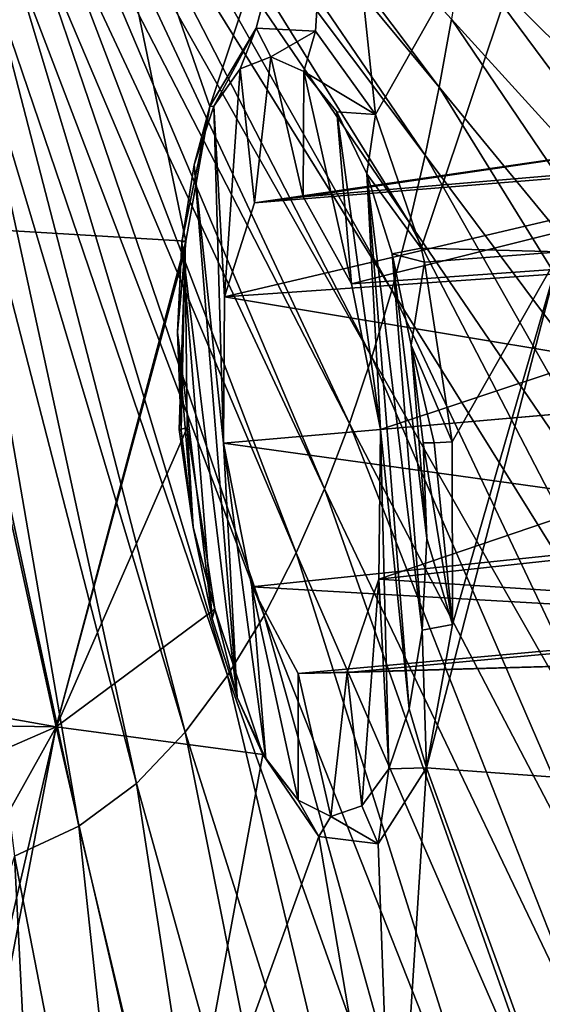
# Model space of a CAD drawing. Units: inches. Extents: x -8 to 238, y -75 to 99.
# Drawn here: x 0 to 3, y -26 to -21 of the extents above; entities that cross this region are included whole.
import ezdxf

# ---------------------------------------------------------------- set-up
doc = ezdxf.new("R2010")
doc.units = ezdxf.units.IN
doc.header["$MEASUREMENT"] = 0
doc.layers.add('699', color=7, linetype='Continuous')

msp = doc.modelspace()

# ---------------------------------------------------------------- linework, layer by layer
at = {"layer": '699', "color": 5, "linetype": 'Continuous'}
for points in [[(0.6894, -19.0191, 746.5578), (2.5527, -21.2674, 746.4963), (0.7252, -18.8298, 746.5716), (0.6894, -19.0191, 746.5578)], [(0.7252, -18.8298, 746.5716), (2.5527, -21.2674, 746.4963), (2.6208, -20.8927, 746.516), (0.7252, -18.8298, 746.5716)], [(0.6488, -19.2077, 746.5424), (2.4757, -21.6413, 746.4734), (0.6894, -19.0191, 746.5578), (0.6488, -19.2077, 746.5424)], [(0.6894, -19.0191, 746.5578), (2.4757, -21.6413, 746.4734), (2.5527, -21.2674, 746.4963), (0.6894, -19.0191, 746.5578)], [(0.6031, -19.3955, 746.5252), (2.3891, -22.0141, 746.4471), (0.6488, -19.2077, 746.5424), (0.6031, -19.3955, 746.5252)], [(0.6488, -19.2077, 746.5424), (2.3891, -22.0141, 746.4471), (2.4757, -21.6413, 746.4734), (0.6488, -19.2077, 746.5424)], [(0.5812, -19.328, 708.0623), (1.9793, -19.2934, 703.8431), (1.2909, -21.3733, 706.47), (0.5812, -19.328, 708.0623)], [(1.2909, -21.3733, 706.47), (1.9793, -19.2934, 703.8431), (1.5468, -20.9427, 705.5749), (1.2909, -21.3733, 706.47)], [(1.5468, -20.9427, 705.5749), (1.9793, -19.2934, 703.8431), (1.8728, -20.958, 704.6), (1.5468, -20.9427, 705.5749)], [(1.8728, -20.958, 704.6), (1.9793, -19.2934, 703.8431), (2.2031, -21.4173, 703.7419), (1.8728, -20.958, 704.6)], [(1.9793, -19.2934, 703.8431), (3.4314, -19.2432, 699.588), (2.2031, -21.4173, 703.7419), (1.9793, -19.2934, 703.8431)], [(2.2031, -21.4173, 703.7419), (3.4314, -19.2432, 699.588), (2.4537, -22.1536, 703.2034), (2.2031, -21.4173, 703.7419)], [(2.4537, -22.1536, 703.2034), (3.4314, -19.2432, 699.588), (3.2191, -22.1737, 700.9664), (2.4537, -22.1536, 703.2034)], [(-0.7304, -19.3378, 712.191), (0.5812, -19.328, 708.0623), (-0.1585, -22.0365, 711.1751), (-0.7304, -19.3378, 712.191)], [(-0.1585, -22.0365, 711.1751), (0.5812, -19.328, 708.0623), (1.1587, -22.1139, 707.0839), (-0.1585, -22.0365, 711.1751)], [(1.1587, -22.1139, 707.0839), (0.5812, -19.328, 708.0623), (1.2909, -21.3733, 706.47), (1.1587, -22.1139, 707.0839)], [(0.5517, -19.5821, 746.506), (2.2917, -22.3852, 746.4168), (0.6031, -19.3955, 746.5252), (0.5517, -19.5821, 746.506)], [(0.6031, -19.3955, 746.5252), (2.2917, -22.3852, 746.4168), (2.3891, -22.0141, 746.4471), (0.6031, -19.3955, 746.5252)], [(2.7775, -19.7543, 746.559), (4.6751, -21.2298, 746.1232), (2.8156, -19.373, 746.5687), (2.7775, -19.7543, 746.559)], [(2.8156, -19.373, 746.5687), (4.6751, -21.2298, 746.1232), (4.7263, -20.6651, 746.1303), (2.8156, -19.373, 746.5687)], [(3.5752, -22.2361, 698.2014), (3.0086, -19.3883, 699.0714), (3.0051, -19.3877, 698.8502), (3.5752, -22.2361, 698.2014)], [(3.569, -22.2032, 697.98), (3.5752, -22.2361, 698.2014), (3.0051, -19.3877, 698.8502), (3.569, -22.2032, 697.98)], [(3.569, -22.2032, 697.98), (3.0051, -19.3877, 698.8502), (3.1722, -19.4926, 698.4179), (3.569, -22.2032, 697.98)], [(3.7155, -22.1975, 698.3782), (3.1555, -19.3525, 699.2318), (3.0086, -19.3883, 699.0714), (3.7155, -22.1975, 698.3782)], [(3.5752, -22.2361, 698.2014), (3.7155, -22.1975, 698.3782), (3.0086, -19.3883, 699.0714), (3.5752, -22.2361, 698.2014)], [(0.4941, -19.7674, 746.4847), (2.1826, -22.7537, 746.3822), (0.5517, -19.5821, 746.506), (0.4941, -19.7674, 746.4847)], [(0.5517, -19.5821, 746.506), (2.1826, -22.7537, 746.3822), (2.2917, -22.3852, 746.4168), (0.5517, -19.5821, 746.506)], [(0.4296, -19.9508, 746.4609), (2.0603, -23.1185, 746.3426), (0.4941, -19.7674, 746.4847), (0.4296, -19.9508, 746.4609)], [(0.4941, -19.7674, 746.4847), (2.0603, -23.1185, 746.3426), (2.1826, -22.7537, 746.3822), (0.4941, -19.7674, 746.4847)], [(2.7326, -20.1366, 746.5471), (4.6143, -21.7948, 746.113), (2.7775, -19.7543, 746.559), (2.7326, -20.1366, 746.5471)], [(2.7775, -19.7543, 746.559), (4.6143, -21.7948, 746.113), (4.6751, -21.2298, 746.1232), (2.7775, -19.7543, 746.559)], [(0.3569, -20.1314, 746.4342), (1.9224, -23.478, 746.2974), (0.4296, -19.9508, 746.4609), (0.3569, -20.1314, 746.4342)], [(0.4296, -19.9508, 746.4609), (1.9224, -23.478, 746.2974), (2.0603, -23.1185, 746.3426), (0.4296, -19.9508, 746.4609)], [(0.2747, -20.3084, 746.4043), (1.7665, -23.8306, 746.2455), (0.3569, -20.1314, 746.4342), (0.2747, -20.3084, 746.4043)], [(0.3569, -20.1314, 746.4342), (1.7665, -23.8306, 746.2455), (1.9224, -23.478, 746.2974), (0.3569, -20.1314, 746.4342)], [(2.6806, -20.516, 746.5328), (4.5435, -22.3575, 746.0995), (2.7326, -20.1366, 746.5471), (2.6806, -20.516, 746.5328)], [(2.7326, -20.1366, 746.5471), (4.5435, -22.3575, 746.0995), (4.6143, -21.7948, 746.113), (2.7326, -20.1366, 746.5471)], [(0.1817, -20.4807, 746.3706), (1.5896, -24.1744, 746.1859), (0.2747, -20.3084, 746.4043), (0.1817, -20.4807, 746.3706)], [(0.2747, -20.3084, 746.4043), (1.5896, -24.1744, 746.1859), (1.7665, -23.8306, 746.2455), (0.2747, -20.3084, 746.4043)], [(0.0756, -20.6461, 746.3324), (1.3877, -24.505, 746.1173), (0.1817, -20.4807, 746.3706), (0.0756, -20.6461, 746.3324)], [(0.1817, -20.4807, 746.3706), (1.3877, -24.505, 746.1173), (1.5896, -24.1744, 746.1859), (0.1817, -20.4807, 746.3706)], [(2.6208, -20.8927, 746.516), (4.4617, -22.9176, 746.0821), (2.6806, -20.516, 746.5328), (2.6208, -20.8927, 746.516)], [(2.6806, -20.516, 746.5328), (4.4617, -22.9176, 746.0821), (4.5435, -22.3575, 746.0995), (2.6806, -20.516, 746.5328)], [(-0.0458, -20.8016, 746.289), (1.1559, -24.8165, 746.038), (0.0756, -20.6461, 746.3324), (-0.0458, -20.8016, 746.289)], [(0.0756, -20.6461, 746.3324), (1.1559, -24.8165, 746.038), (1.3877, -24.505, 746.1173), (0.0756, -20.6461, 746.3324)], [(-0.1859, -20.942, 746.2393), (0.888, -25.0993, 745.9461), (-0.0458, -20.8016, 746.289), (-0.1859, -20.942, 746.2393)], [(-0.0458, -20.8016, 746.289), (0.888, -25.0993, 745.9461), (1.1559, -24.8165, 746.038), (-0.0458, -20.8016, 746.289)], [(2.5527, -21.2674, 746.4963), (4.3682, -23.4757, 746.0606), (2.6208, -20.8927, 746.516), (2.5527, -21.2674, 746.4963)], [(2.6208, -20.8927, 746.516), (4.3682, -23.4757, 746.0606), (4.4617, -22.9176, 746.0821), (2.6208, -20.8927, 746.516)], [(-0.3502, -21.0581, 746.1817), (0.5707, -25.3346, 745.8375), (-0.1859, -20.942, 746.2393), (-0.3502, -21.0581, 746.1817)], [(-0.1859, -20.942, 746.2393), (0.5707, -25.3346, 745.8375), (0.888, -25.0993, 745.9461), (-0.1859, -20.942, 746.2393)], [(1.2909, -21.3733, 706.47), (1.5468, -20.9427, 705.5749), (1.3132, -21.3721, 706.0827), (1.2909, -21.3733, 706.47)], [(1.3132, -21.3721, 706.0827), (1.5468, -20.9427, 705.5749), (1.4575, -21.1663, 705.5907), (1.3132, -21.3721, 706.0827)], [(1.4575, -21.1663, 705.5907), (1.5468, -20.9427, 705.5749), (1.6266, -21.1005, 705.0654), (1.4575, -21.1663, 705.5907)], [(1.5468, -20.9427, 705.5749), (1.8728, -20.958, 704.6), (1.6266, -21.1005, 705.0654), (1.5468, -20.9427, 705.5749)], [(1.6266, -21.1005, 705.0654), (1.8728, -20.958, 704.6), (1.8087, -21.1805, 704.5439), (1.6266, -21.1005, 705.0654)], [(1.8728, -20.958, 704.6), (2.2031, -21.4173, 703.7419), (1.8087, -21.1805, 704.5439), (1.8728, -20.958, 704.6)], [(-0.3502, -21.0581, 746.1817), (0.2163, -25.5002, 745.7169), (0.5707, -25.3346, 745.8375), (-0.3502, -21.0581, 746.1817)], [(1.4575, -21.1663, 705.5907), (1.6266, -21.1005, 705.0654), (1.5364, -21.9031, 705.5594), (1.4575, -21.1663, 705.5907)], [(1.5364, -21.9031, 705.5594), (1.6266, -21.1005, 705.0654), (1.8044, -21.8713, 704.7472), (1.5364, -21.9031, 705.5594)], [(1.6266, -21.1005, 705.0654), (1.8087, -21.1805, 704.5439), (1.8044, -21.8713, 704.7472), (1.6266, -21.1005, 705.0654)], [(1.3132, -21.3721, 706.0827), (1.4575, -21.1663, 705.5907), (1.3714, -22.4208, 706.2042), (1.3132, -21.3721, 706.0827)], [(1.3714, -22.4208, 706.2042), (1.4575, -21.1663, 705.5907), (1.5364, -21.9031, 705.5594), (1.3714, -22.4208, 706.2042)], [(1.8044, -21.8713, 704.7472), (1.8087, -21.1805, 704.5439), (2.0703, -22.3499, 704.0876), (1.8044, -21.8713, 704.7472)], [(1.8087, -21.1805, 704.5439), (2.2031, -21.4173, 703.7419), (1.9905, -21.4029, 704.064), (1.8087, -21.1805, 704.5439)], [(1.8087, -21.1805, 704.5439), (1.9905, -21.4029, 704.064), (2.0703, -22.3499, 704.0876), (1.8087, -21.1805, 704.5439)], [(2.4757, -21.6413, 746.4734), (4.2622, -24.0323, 746.0344), (2.5527, -21.2674, 746.4963), (2.4757, -21.6413, 746.4734)], [(2.5527, -21.2674, 746.4963), (4.2622, -24.0323, 746.0344), (4.3682, -23.4757, 746.0606), (2.5527, -21.2674, 746.4963)], [(1.1587, -22.1139, 707.0839), (1.2909, -21.3733, 706.47), (1.1374, -22.1196, 706.8285), (1.1587, -22.1139, 707.0839)], [(1.1374, -22.1196, 706.8285), (1.2909, -21.3733, 706.47), (1.2052, -21.6949, 706.5008), (1.1374, -22.1196, 706.8285)], [(1.2052, -21.6949, 706.5008), (1.2909, -21.3733, 706.47), (1.3132, -21.3721, 706.0827), (1.2052, -21.6949, 706.5008)], [(1.2052, -21.6949, 706.5008), (1.3132, -21.3721, 706.0827), (1.3668, -23.2265, 706.4519), (1.2052, -21.6949, 706.5008)], [(1.3668, -23.2265, 706.4519), (1.3132, -21.3721, 706.0827), (1.3714, -22.4208, 706.2042), (1.3668, -23.2265, 706.4519)], [(1.9905, -21.4029, 704.064), (2.2031, -21.4173, 703.7419), (2.1548, -21.7438, 703.6698), (1.9905, -21.4029, 704.064)], [(1.9905, -21.4029, 704.064), (2.1548, -21.7438, 703.6698), (2.2294, -23.1511, 703.8376), (1.9905, -21.4029, 704.064)], [(2.0703, -22.3499, 704.0876), (1.9905, -21.4029, 704.064), (2.2294, -23.1511, 703.8376), (2.0703, -22.3499, 704.0876)], [(1.5364, -21.9031, 705.5594), (1.8044, -21.8713, 704.7472), (4.8614, -21.4198, 706.3375), (1.5364, -21.9031, 705.5594)], [(4.6486, -21.6505, 707.0429), (1.5364, -21.9031, 705.5594), (4.8614, -21.4198, 706.3375), (4.6486, -21.6505, 707.0429)], [(4.8614, -21.4198, 706.3375), (1.8044, -21.8713, 704.7472), (5.116, -21.5874, 705.623), (4.8614, -21.4198, 706.3375)], [(2.2031, -21.4173, 703.7419), (2.4537, -22.1536, 703.2034), (2.1548, -21.7438, 703.6698), (2.2031, -21.4173, 703.7419)], [(1.8044, -21.8713, 704.7472), (2.0703, -22.3499, 704.0876), (5.116, -21.5874, 705.623), (1.8044, -21.8713, 704.7472)], [(5.116, -21.5874, 705.623), (2.0703, -22.3499, 704.0876), (5.3435, -22.1169, 705.0922), (5.116, -21.5874, 705.623)], [(1.3714, -22.4208, 706.2042), (1.5364, -21.9031, 705.5594), (4.6486, -21.6505, 707.0429), (1.3714, -22.4208, 706.2042)], [(4.5336, -22.2022, 707.5483), (1.3714, -22.4208, 706.2042), (4.6486, -21.6505, 707.0429), (4.5336, -22.2022, 707.5483)], [(2.3891, -22.0141, 746.4471), (4.1423, -24.587, 746.003), (2.4757, -21.6413, 746.4734), (2.3891, -22.0141, 746.4471)], [(2.4757, -21.6413, 746.4734), (4.1423, -24.587, 746.003), (4.2622, -24.0323, 746.0344), (2.4757, -21.6413, 746.4734)], [(1.1374, -22.1196, 706.8285), (1.2052, -21.6949, 706.5008), (1.4408, -24.6267, 706.6429), (1.1374, -22.1196, 706.8285)], [(1.4408, -24.6267, 706.6429), (1.2052, -21.6949, 706.5008), (1.3668, -23.2265, 706.4519), (1.4408, -24.6267, 706.6429)], [(2.1548, -21.7438, 703.6698), (2.4537, -22.1536, 703.2034), (2.2939, -22.1837, 703.3786), (2.1548, -21.7438, 703.6698)], [(2.1548, -21.7438, 703.6698), (2.2939, -22.1837, 703.3786), (2.4585, -24.2552, 703.4679), (2.1548, -21.7438, 703.6698)], [(2.1548, -21.7438, 703.6698), (2.4585, -24.2552, 703.4679), (2.3874, -24.6896, 703.8035), (2.1548, -21.7438, 703.6698)], [(2.1548, -21.7438, 703.6698), (2.3874, -24.6896, 703.8035), (2.2294, -23.1511, 703.8376), (2.1548, -21.7438, 703.6698)], [(0.4465, -24.7881, 710.1241), (-0.6267, -24.5972, 713.5544), (-0.1585, -22.0365, 711.1751), (0.4465, -24.7881, 710.1241)], [(0.4465, -24.7881, 710.1241), (-0.1585, -22.0365, 711.1751), (1.1587, -22.1139, 707.0839), (0.4465, -24.7881, 710.1241)], [(2.2917, -22.3852, 746.4168), (4.0071, -25.1389, 745.9658), (2.3891, -22.0141, 746.4471), (2.2917, -22.3852, 746.4168)], [(2.3891, -22.0141, 746.4471), (4.0071, -25.1389, 745.9658), (4.1423, -24.587, 746.003), (2.3891, -22.0141, 746.4471)], [(0.4465, -24.7881, 710.1241), (1.1587, -22.1139, 707.0839), (1.1552, -22.1613, 707.1085), (0.4465, -24.7881, 710.1241)], [(1.1662, -23.1428, 707.3661), (0.4465, -24.7881, 710.1241), (1.1552, -22.1613, 707.1085), (1.1662, -23.1428, 707.3661)], [(1.1552, -22.1613, 707.1085), (1.1587, -22.1139, 707.0839), (1.1127, -22.6153, 707.0479), (1.1552, -22.1613, 707.1085)], [(1.1127, -22.6153, 707.0479), (1.1587, -22.1139, 707.0839), (1.1374, -22.1196, 706.8285), (1.1127, -22.6153, 707.0479)], [(1.1127, -22.6153, 707.0479), (1.1374, -22.1196, 706.8285), (1.3046, -24.1922, 706.9288), (1.1127, -22.6153, 707.0479)], [(1.1329, -23.1556, 707.1449), (1.1552, -22.1613, 707.1085), (1.1127, -22.6153, 707.0479), (1.1329, -23.1556, 707.1449)], [(1.1662, -23.1428, 707.3661), (1.1552, -22.1613, 707.1085), (1.1234, -23.1512, 707.2597), (1.1662, -23.1428, 707.3661)], [(1.1234, -23.1512, 707.2597), (1.1552, -22.1613, 707.1085), (1.1329, -23.1556, 707.1449), (1.1234, -23.1512, 707.2597)], [(1.1374, -22.1196, 706.8285), (1.4408, -24.6267, 706.6429), (1.3046, -24.1922, 706.9288), (1.1374, -22.1196, 706.8285)], [(2.0703, -22.3499, 704.0876), (2.2294, -23.1511, 703.8376), (5.3435, -22.1169, 705.0922), (2.0703, -22.3499, 704.0876)], [(2.2294, -23.1511, 703.8376), (5.4794, -22.8671, 704.8972), (5.3435, -22.1169, 705.0922), (2.2294, -23.1511, 703.8376)], [(2.4537, -22.1536, 703.2034), (2.4721, -22.2304, 703.1705), (2.2939, -22.1837, 703.3786), (2.4537, -22.1536, 703.2034)], [(2.4537, -22.1536, 703.2034), (3.2191, -22.1737, 700.9664), (2.4721, -22.2304, 703.1705), (2.4537, -22.1536, 703.2034)], [(4.5425, -22.949, 707.7394), (1.3714, -22.4208, 706.2042), (4.5336, -22.2022, 707.5483), (4.5425, -22.949, 707.7394)], [(2.2939, -22.1837, 703.3786), (2.4721, -22.2304, 703.1705), (2.3995, -22.6878, 703.2046), (2.2939, -22.1837, 703.3786)], [(2.2939, -22.1837, 703.3786), (2.3995, -22.6878, 703.2046), (2.484, -23.7522, 703.2501), (2.2939, -22.1837, 703.3786)], [(2.2939, -22.1837, 703.3786), (2.484, -23.7522, 703.2501), (2.4585, -24.2552, 703.4679), (2.2939, -22.1837, 703.3786)], [(2.4721, -22.2304, 703.1705), (3.2191, -22.1737, 700.9664), (2.6236, -23.2194, 703.0005), (2.4721, -22.2304, 703.1705)], [(3.2191, -22.1737, 700.9664), (3.6429, -25.0973, 700.519), (2.483, -25.0146, 703.9285), (3.2191, -22.1737, 700.9664)], [(2.6264, -24.2253, 703.2742), (3.2191, -22.1737, 700.9664), (2.483, -25.0146, 703.9285), (2.6264, -24.2253, 703.2742)], [(2.6236, -23.2194, 703.0005), (3.2191, -22.1737, 700.9664), (2.6264, -24.2253, 703.2742), (2.6236, -23.2194, 703.0005)], [(2.4721, -22.2304, 703.1705), (2.6236, -23.2194, 703.0005), (2.3995, -22.6878, 703.2046), (2.4721, -22.2304, 703.1705)], [(1.3668, -23.2265, 706.4519), (1.3714, -22.4208, 706.2042), (4.5425, -22.949, 707.7394), (1.3668, -23.2265, 706.4519)], [(2.1826, -22.7537, 746.3822), (3.8552, -25.6871, 745.9222), (2.2917, -22.3852, 746.4168), (2.1826, -22.7537, 746.3822)], [(2.2917, -22.3852, 746.4168), (3.8552, -25.6871, 745.9222), (4.0071, -25.1389, 745.9658), (2.2917, -22.3852, 746.4168)], [(1.1329, -23.1556, 707.1449), (1.1127, -22.6153, 707.0479), (1.1997, -23.6895, 707.0993), (1.1329, -23.1556, 707.1449)], [(1.1127, -22.6153, 707.0479), (1.3046, -24.1922, 706.9288), (1.1997, -23.6895, 707.0993), (1.1127, -22.6153, 707.0479)], [(2.6236, -23.2194, 703.0005), (2.5256, -23.2244, 703.0619), (2.3995, -22.6878, 703.2046), (2.6236, -23.2194, 703.0005)], [(2.5256, -23.2244, 703.0619), (2.4655, -23.225, 703.158), (2.3995, -22.6878, 703.2046), (2.5256, -23.2244, 703.0619)], [(2.3995, -22.6878, 703.2046), (2.4655, -23.225, 703.158), (2.484, -23.7522, 703.2501), (2.3995, -22.6878, 703.2046)], [(2.0603, -23.1185, 746.3426), (3.6843, -26.2302, 745.8713), (2.1826, -22.7537, 746.3822), (2.0603, -23.1185, 746.3426)], [(2.1826, -22.7537, 746.3822), (3.6843, -26.2302, 745.8713), (3.8552, -25.6871, 745.9222), (2.1826, -22.7537, 746.3822)], [(2.2294, -23.1511, 703.8376), (2.2208, -23.9745, 704.0961), (5.4794, -22.8671, 704.8972), (2.2294, -23.1511, 703.8376)], [(5.4794, -22.8671, 704.8972), (2.2208, -23.9745, 704.0961), (5.4858, -23.621, 705.0909), (5.4794, -22.8671, 704.8972)], [(4.6755, -23.6874, 707.5518), (1.3668, -23.2265, 706.4519), (4.5425, -22.949, 707.7394), (4.6755, -23.6874, 707.5518)], [(1.3194, -24.1401, 707.195), (0.4465, -24.7881, 710.1241), (1.1662, -23.1428, 707.3661), (1.3194, -24.1401, 707.195)], [(1.1662, -23.1428, 707.3661), (1.1234, -23.1512, 707.2597), (1.1997, -23.6895, 707.0993), (1.1662, -23.1428, 707.3661)], [(1.3194, -24.1401, 707.195), (1.1662, -23.1428, 707.3661), (1.1997, -23.6895, 707.0993), (1.3194, -24.1401, 707.195)], [(1.9224, -23.478, 746.2974), (3.4912, -26.7659, 745.8118), (2.0603, -23.1185, 746.3426), (1.9224, -23.478, 746.2974)], [(2.0603, -23.1185, 746.3426), (3.4912, -26.7659, 745.8118), (3.6843, -26.2302, 745.8713), (2.0603, -23.1185, 746.3426)], [(1.1234, -23.1512, 707.2597), (1.1329, -23.1556, 707.1449), (1.1997, -23.6895, 707.0993), (1.1234, -23.1512, 707.2597)], [(2.2294, -23.1511, 703.8376), (2.2753, -25.0187, 704.2342), (2.2208, -23.9745, 704.0961), (2.2294, -23.1511, 703.8376)], [(2.3874, -24.6896, 703.8035), (2.2753, -25.0187, 704.2342), (2.2294, -23.1511, 703.8376), (2.3874, -24.6896, 703.8035)], [(1.5998, -24.9648, 706.2595), (1.4408, -24.6267, 706.6429), (1.3668, -23.2265, 706.4519), (1.5998, -24.9648, 706.2595)], [(1.5998, -24.9648, 706.2595), (1.3668, -23.2265, 706.4519), (1.5231, -24.018, 706.2094), (1.5998, -24.9648, 706.2595)], [(1.5231, -24.018, 706.2094), (1.3668, -23.2265, 706.4519), (4.6755, -23.6874, 707.5518), (1.5231, -24.018, 706.2094)], [(2.6264, -24.2253, 703.2742), (2.4655, -23.225, 703.158), (2.5256, -23.2244, 703.0619), (2.6264, -24.2253, 703.2742)], [(2.4655, -23.225, 703.158), (2.6264, -24.2253, 703.2742), (2.484, -23.7522, 703.2501), (2.4655, -23.225, 703.158)], [(2.6236, -23.2194, 703.0005), (2.6264, -24.2253, 703.2742), (2.5256, -23.2244, 703.0619), (2.6236, -23.2194, 703.0005)], [(1.7665, -23.8306, 746.2455), (3.2719, -27.2917, 745.7425), (1.9224, -23.478, 746.2974), (1.7665, -23.8306, 746.2455)], [(1.9224, -23.478, 746.2974), (3.2719, -27.2917, 745.7425), (3.4912, -26.7659, 745.8118), (1.9224, -23.478, 746.2974)], [(5.4858, -23.621, 705.0909), (2.2208, -23.9745, 704.0961), (5.364, -24.1818, 705.6164), (5.4858, -23.621, 705.0909)], [(1.3046, -24.1922, 706.9288), (1.3194, -24.1401, 707.195), (1.1997, -23.6895, 707.0993), (1.3046, -24.1922, 706.9288)], [(4.8928, -24.2105, 707.0467), (1.5231, -24.018, 706.2094), (4.6755, -23.6874, 707.5518), (4.8928, -24.2105, 707.0467)], [(2.484, -23.7522, 703.2501), (2.6264, -24.2253, 703.2742), (2.4585, -24.2552, 703.4679), (2.484, -23.7522, 703.2501)], [(1.5896, -24.1744, 746.1859), (3.0226, -27.8049, 745.6617), (1.7665, -23.8306, 746.2455), (1.5896, -24.1744, 746.1859)], [(1.7665, -23.8306, 746.2455), (3.0226, -27.8049, 745.6617), (3.2719, -27.2917, 745.7425), (1.7665, -23.8306, 746.2455)], [(2.2208, -23.9745, 704.0961), (2.1271, -25.2235, 704.7395), (2.0472, -24.4881, 704.7638), (2.2208, -23.9745, 704.0961)], [(2.2208, -23.9745, 704.0961), (2.0472, -24.4881, 704.7638), (5.364, -24.1818, 705.6164), (2.2208, -23.9745, 704.0961)], [(2.2753, -25.0187, 704.2342), (2.1271, -25.2235, 704.7395), (2.2208, -23.9745, 704.0961), (2.2753, -25.0187, 704.2342)], [(1.7765, -25.1916, 705.7902), (1.5998, -24.9648, 706.2595), (1.5231, -24.018, 706.2094), (1.7765, -25.1916, 705.7902)], [(1.7772, -24.4949, 705.58), (1.7765, -25.1916, 705.7902), (1.5231, -24.018, 706.2094), (1.7772, -24.4949, 705.58)], [(1.7772, -24.4949, 705.58), (1.5231, -24.018, 706.2094), (4.8928, -24.2105, 707.0467), (1.7772, -24.4949, 705.58)], [(1.582, -24.9405, 706.6331), (0.4465, -24.7881, 710.1241), (1.3194, -24.1401, 707.195), (1.582, -24.9405, 706.6331)], [(1.4408, -24.6267, 706.6429), (1.3194, -24.1401, 707.195), (1.3046, -24.1922, 706.9288), (1.4408, -24.6267, 706.6429)], [(1.582, -24.9405, 706.6331), (1.3194, -24.1401, 707.195), (1.4408, -24.6267, 706.6429), (1.582, -24.9405, 706.6331)], [(1.3877, -24.505, 746.1173), (2.7368, -28.2991, 745.5674), (1.5896, -24.1744, 746.1859), (1.3877, -24.505, 746.1173)], [(1.5896, -24.1744, 746.1859), (2.7368, -28.2991, 745.5674), (3.0226, -27.8049, 745.6617), (1.5896, -24.1744, 746.1859)], [(5.1446, -24.3986, 706.34), (1.7772, -24.4949, 705.58), (4.8928, -24.2105, 707.0467), (5.1446, -24.3986, 706.34)], [(5.364, -24.1818, 705.6164), (2.0472, -24.4881, 704.7638), (5.1446, -24.3986, 706.34), (5.364, -24.1818, 705.6164)], [(2.6264, -24.2253, 703.2742), (2.483, -25.0146, 703.9285), (2.4585, -24.2552, 703.4679), (2.6264, -24.2253, 703.2742)], [(2.4585, -24.2552, 703.4679), (2.483, -25.0146, 703.9285), (2.3874, -24.6896, 703.8035), (2.4585, -24.2552, 703.4679)], [(2.0472, -24.4881, 704.7638), (1.7772, -24.4949, 705.58), (5.1446, -24.3986, 706.34), (2.0472, -24.4881, 704.7638)], [(1.9565, -25.2814, 705.2714), (1.7765, -25.1916, 705.7902), (1.7772, -24.4949, 705.58), (1.9565, -25.2814, 705.2714)], [(2.0472, -24.4881, 704.7638), (1.9565, -25.2814, 705.2714), (1.7772, -24.4949, 705.58), (2.0472, -24.4881, 704.7638)], [(2.1271, -25.2235, 704.7395), (1.9565, -25.2814, 705.2714), (2.0472, -24.4881, 704.7638), (2.1271, -25.2235, 704.7395)], [(1.1559, -24.8165, 746.038), (2.4073, -28.7659, 745.4571), (1.3877, -24.505, 746.1173), (1.1559, -24.8165, 746.038)], [(1.3877, -24.505, 746.1173), (2.4073, -28.7659, 745.4571), (2.7368, -28.2991, 745.5674), (1.3877, -24.505, 746.1173)], [(0.4465, -24.7881, 710.1241), (-0.5063, -24.7725, 713.2139), (-0.6267, -24.5972, 713.5544), (0.4465, -24.7881, 710.1241)], [(1.5998, -24.9648, 706.2595), (1.582, -24.9405, 706.6331), (1.4408, -24.6267, 706.6429), (1.5998, -24.9648, 706.2595)], [(2.3874, -24.6896, 703.8035), (2.483, -25.0146, 703.9285), (2.2753, -25.0187, 704.2342), (2.3874, -24.6896, 703.8035)], [(-0.2738, -25.1017, 712.5592), (-0.5063, -24.7725, 713.2139), (0.4465, -24.7881, 710.1241), (-0.2738, -25.1017, 712.5592)], [(-0.084, -25.7371, 712.1579), (-0.2738, -25.1017, 712.5592), (0.4465, -24.7881, 710.1241), (-0.084, -25.7371, 712.1579)], [(0.0135, -26.6511, 712.1633), (-0.084, -25.7371, 712.1579), (0.4465, -24.7881, 710.1241), (0.0135, -26.6511, 712.1633)], [(-0.0417, -27.3306, 712.5962), (0.0135, -26.6511, 712.1633), (0.4465, -24.7881, 710.1241), (-0.0417, -27.3306, 712.5962)], [(1.0945, -27.5936, 709.0057), (-0.0417, -27.3306, 712.5962), (0.4465, -24.7881, 710.1241), (1.0945, -27.5936, 709.0057)], [(1.582, -24.9405, 706.6331), (1.0945, -27.5936, 709.0057), (0.4465, -24.7881, 710.1241), (1.582, -24.9405, 706.6331)], [(0.888, -25.0993, 745.9461), (2.0247, -29.191, 745.3277), (1.1559, -24.8165, 746.038), (0.888, -25.0993, 745.9461)], [(1.1559, -24.8165, 746.038), (2.0247, -29.191, 745.3277), (2.4073, -28.7659, 745.4571), (1.1559, -24.8165, 746.038)], [(1.8917, -25.3912, 705.8246), (1.0945, -27.5936, 709.0057), (1.582, -24.9405, 706.6331), (1.8917, -25.3912, 705.8246)], [(1.8917, -25.3912, 705.8246), (1.582, -24.9405, 706.6331), (1.7765, -25.1916, 705.7902), (1.8917, -25.3912, 705.8246)], [(1.7765, -25.1916, 705.7902), (1.582, -24.9405, 706.6331), (1.5998, -24.9648, 706.2595), (1.7765, -25.1916, 705.7902)], [(2.2753, -25.0187, 704.2342), (2.2172, -25.4324, 704.8504), (2.1271, -25.2235, 704.7395), (2.2753, -25.0187, 704.2342)], [(2.483, -25.0146, 703.9285), (2.3031, -27.8167, 705.3219), (2.2172, -25.4324, 704.8504), (2.483, -25.0146, 703.9285)], [(2.483, -25.0146, 703.9285), (2.2172, -25.4324, 704.8504), (2.2753, -25.0187, 704.2342), (2.483, -25.0146, 703.9285)], [(3.5594, -27.9828, 701.5882), (2.3031, -27.8167, 705.3219), (2.483, -25.0146, 703.9285), (3.5594, -27.9828, 701.5882)], [(3.6429, -25.0973, 700.519), (3.5594, -27.9828, 701.5882), (2.483, -25.0146, 703.9285), (3.6429, -25.0973, 700.519)], [(0.5707, -25.3346, 745.8375), (1.5711, -29.5467, 745.1739), (0.888, -25.0993, 745.9461), (0.5707, -25.3346, 745.8375)], [(0.888, -25.0993, 745.9461), (1.5711, -29.5467, 745.1739), (2.0247, -29.191, 745.3277), (0.888, -25.0993, 745.9461)], [(1.9565, -25.2814, 705.2714), (1.8917, -25.3912, 705.8246), (1.7765, -25.1916, 705.7902), (1.9565, -25.2814, 705.2714)], [(2.1271, -25.2235, 704.7395), (2.2172, -25.4324, 704.8504), (1.9565, -25.2814, 705.2714), (2.1271, -25.2235, 704.7395)], [(2.2172, -25.4324, 704.8504), (1.8917, -25.3912, 705.8246), (1.9565, -25.2814, 705.2714), (2.2172, -25.4324, 704.8504)], [(0.2163, -25.5002, 745.7169), (1.0514, -29.7997, 744.998), (0.5707, -25.3346, 745.8375), (0.2163, -25.5002, 745.7169)], [(0.5707, -25.3346, 745.8375), (1.0514, -29.7997, 744.998), (1.5711, -29.5467, 745.1739), (0.5707, -25.3346, 745.8375)], [(2.3031, -27.8167, 705.3219), (1.0945, -27.5936, 709.0057), (1.8917, -25.3912, 705.8246), (2.3031, -27.8167, 705.3219)], [(2.2172, -25.4324, 704.8504), (2.3031, -27.8167, 705.3219), (1.8917, -25.3912, 705.8246), (2.2172, -25.4324, 704.8504)], [(-0.0745, -26.3969, 745.4557), (0.4273, -29.6478, 744.8594), (0.2163, -25.5002, 745.7169), (-0.0745, -26.3969, 745.4557)], [(0.2163, -25.5002, 745.7169), (0.4273, -29.6478, 744.8594), (1.0514, -29.7997, 744.998), (0.2163, -25.5002, 745.7169)]]:
    msp.add_3dface(points, dxfattribs=at)

doc.saveas('drawing.dxf')
